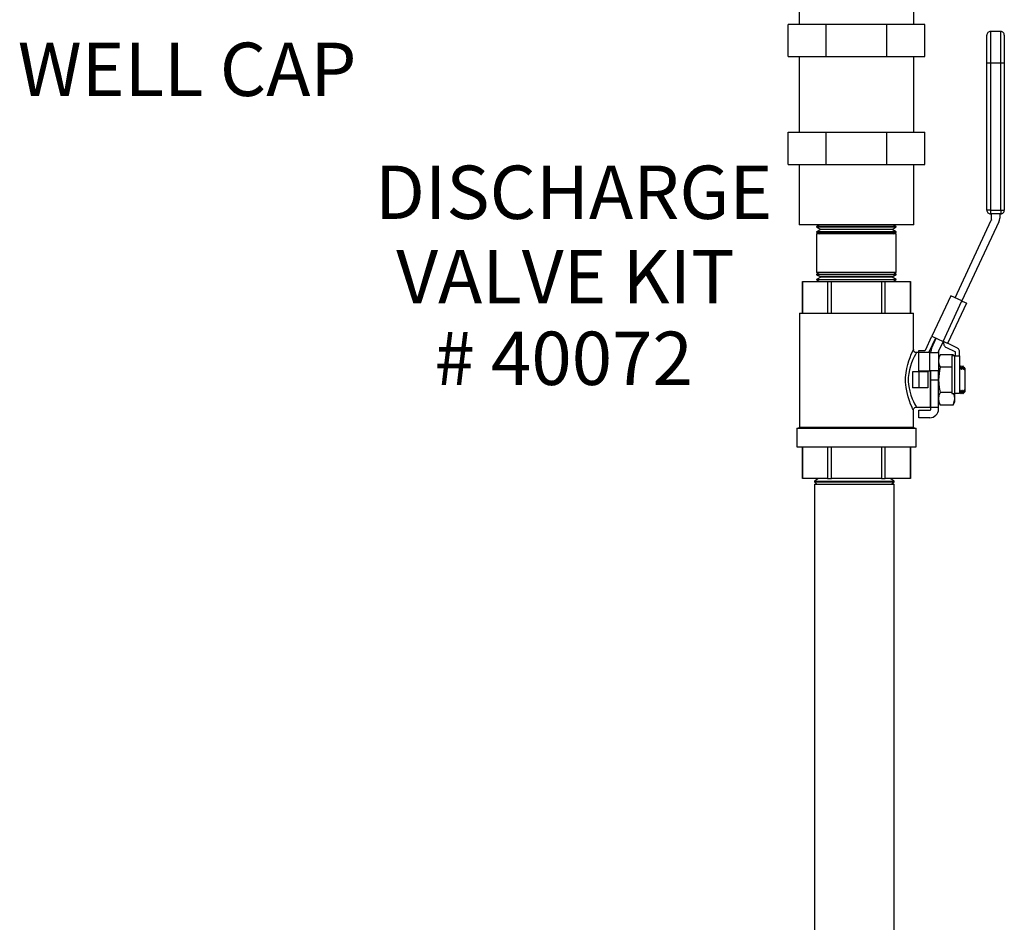
# Model space of a CAD drawing. Units: inches. Extents: x 0.5 to 10.9, y 0.1 to 17.
# Drawn here: x 6.5 to 8.1, y 10 to 11.5 of the extents above; entities that cross this region are included whole.
import ezdxf

# ---------------------------------------------------------------- set-up
doc = ezdxf.new("R2010")
doc.units = ezdxf.units.IN
doc.header["$LTSCALE"] = 0.75
doc.header["$MEASUREMENT"] = 0
doc.layers.add('Layer 1', color=7, linetype='Continuous')
doc.styles.add('logo', font='ARIALN.TTF')

msp = doc.modelspace()

# ---------------------------------------------------------------- linework, layer by layer
at = {"layer": 'Layer 1', "color": 7, "lineweight": 25}
for points in [[(7.7555, 11.571), (7.7555, 11.471)], [(7.9445, 11.471), (7.9445, 11.571)], [(7.8, 11.471), (7.737, 11.471)], [(7.737, 11.418), (7.737, 11.471)], [(7.9, 11.471), (7.8, 11.471)], [(7.8, 11.418), (7.8, 11.471)], [(7.9, 11.418), (7.9, 11.471)], [(7.963, 11.471), (7.9, 11.471)], [(7.963, 11.418), (7.963, 11.471)], [(8.0712, 11.4593), (8.07, 11.4591), (8.0689, 11.4588), (8.0679, 11.4582), (8.0669, 11.4575), (8.0662, 11.4566), (8.0656, 11.4555), (8.0653, 11.4544), (8.0652, 11.4533)], [(8.0712, 11.4593), (8.0712, 11.4588), (8.0712, 11.4575), (8.0712, 11.4553), (8.0712, 11.4522), (8.0712, 11.4484), (8.0712, 11.4439), (8.0712, 11.4387), (8.0712, 11.433), (8.0712, 11.4268), (8.0712, 11.4203), (8.0712, 11.4136), (8.0712, 11.4068)], [(8.088, 11.4593), (8.0712, 11.4593)], [(8.088, 11.4068), (8.088, 11.4136), (8.088, 11.4203), (8.088, 11.4268), (8.088, 11.433), (8.088, 11.4387), (8.088, 11.4439), (8.088, 11.4484), (8.088, 11.4522), (8.088, 11.4553), (8.088, 11.4575), (8.088, 11.4588), (8.088, 11.4593)], [(8.094, 11.4533), (8.0939, 11.4544), (8.0935, 11.4555), (8.093, 11.4566), (8.0922, 11.4575), (8.0913, 11.4582), (8.0903, 11.4588), (8.0891, 11.4591), (8.088, 11.4593)], [(8.0652, 11.4068), (8.0652, 11.4131), (8.0652, 11.4193), (8.0652, 11.4253), (8.0652, 11.4309), (8.0652, 11.4361), (8.0652, 11.4407), (8.0652, 11.4447), (8.0652, 11.448), (8.0652, 11.4506), (8.0652, 11.4523), (8.0652, 11.4531), (8.0652, 11.4533)], [(8.094, 11.4533), (8.094, 11.4531), (8.094, 11.4523), (8.094, 11.4506), (8.094, 11.448), (8.094, 11.4447), (8.094, 11.4407), (8.094, 11.4361), (8.094, 11.4309), (8.094, 11.4253), (8.094, 11.4193), (8.094, 11.4131), (8.094, 11.4068)], [(7.737, 11.418), (7.8, 11.418)], [(7.7555, 11.418), (7.7555, 11.293)], [(7.8, 11.418), (7.9, 11.418)], [(7.9, 11.418), (7.963, 11.418)], [(7.9445, 11.293), (7.9445, 11.418)], [(8.0652, 11.1642), (8.0652, 11.4068)], [(8.0712, 11.4068), (8.07, 11.4068), (8.0689, 11.4068), (8.0679, 11.4068), (8.0669, 11.4068), (8.0662, 11.4068), (8.0656, 11.4068), (8.0653, 11.4068), (8.0652, 11.4068)], [(8.0712, 11.4068), (8.0712, 11.1642)], [(8.088, 11.4068), (8.0712, 11.4068)], [(8.088, 11.1642), (8.088, 11.4068)], [(8.094, 11.4068), (8.0939, 11.4068), (8.0935, 11.4068), (8.093, 11.4068), (8.0922, 11.4068), (8.0913, 11.4068), (8.0903, 11.4068), (8.0891, 11.4068), (8.088, 11.4068)], [(8.094, 11.4068), (8.094, 11.1642)], [(7.737, 11.293), (7.8, 11.293)], [(7.737, 11.24), (7.737, 11.293)], [(7.8, 11.293), (7.9, 11.293)], [(7.8, 11.24), (7.8, 11.293)], [(7.9, 11.293), (7.963, 11.293)], [(7.9, 11.24), (7.9, 11.293)], [(7.963, 11.24), (7.963, 11.293)], [(7.737, 11.24), (7.8, 11.24)], [(7.7555, 11.24), (7.7555, 11.14)], [(7.8, 11.24), (7.9, 11.24)], [(7.9, 11.24), (7.963, 11.24)], [(7.9445, 11.14), (7.9445, 11.24)], [(8.0652, 11.1642), (8.0653, 11.163), (8.0656, 11.1619), (8.0662, 11.1609), (8.0669, 11.16), (8.0679, 11.1592), (8.0689, 11.1587), (8.07, 11.1583), (8.0712, 11.1582)], [(8.0712, 11.1642), (8.07, 11.1642), (8.0689, 11.1642), (8.0679, 11.1642), (8.0669, 11.1642), (8.0662, 11.1642), (8.0656, 11.1642), (8.0653, 11.1642), (8.0652, 11.1642)], [(8.0712, 11.1642), (8.0712, 11.163), (8.0712, 11.1619), (8.0712, 11.1609), (8.0712, 11.16), (8.0712, 11.1592), (8.0712, 11.1587), (8.0712, 11.1583), (8.0712, 11.1582)], [(8.0712, 11.1642), (8.088, 11.1642)], [(8.088, 11.1582), (8.0712, 11.1582)], [(8.0727, 11.1486), (8.0727, 11.1582)], [(8.0851, 11.1453), (8.0854, 11.146), (8.0857, 11.1468), (8.0859, 11.1475), (8.0861, 11.1483), (8.0863, 11.1491), (8.0864, 11.1498), (8.0865, 11.1506), (8.0865, 11.1514)], [(8.0865, 11.1582), (8.0865, 11.1514)], [(8.088, 11.1642), (8.088, 11.163), (8.088, 11.1619), (8.088, 11.1609), (8.088, 11.16), (8.088, 11.1592), (8.088, 11.1587), (8.088, 11.1583), (8.088, 11.1582)], [(8.088, 11.1582), (8.0891, 11.1583), (8.0903, 11.1587), (8.0913, 11.1592), (8.0922, 11.16), (8.093, 11.1609), (8.0935, 11.1619), (8.0939, 11.163), (8.094, 11.1642)], [(8.088, 11.1642), (8.0891, 11.1642), (8.0903, 11.1642), (8.0913, 11.1642), (8.0922, 11.1642), (8.093, 11.1642), (8.0935, 11.1642), (8.0939, 11.1642), (8.094, 11.1642)], [(7.9445, 11.14), (7.9442, 11.14), (7.9431, 11.14), (7.9412, 11.14), (7.9383, 11.14), (7.9347, 11.14), (7.9303, 11.14), (7.9251, 11.14), (7.9192, 11.14), (7.9126, 11.14), (7.9055, 11.14), (7.8979, 11.14), (7.8898, 11.14), (7.8813, 11.14), (7.8726, 11.14), (7.8636, 11.14), (7.8545, 11.14), (7.8454, 11.14), (7.8363, 11.14), (7.8274, 11.14), (7.8186, 11.14), (7.8102, 11.14), (7.8021, 11.14), (7.7944, 11.14), (7.7873, 11.14), (7.7808, 11.14), (7.7749, 11.14), (7.7697, 11.14), (7.7653, 11.14), (7.7616, 11.14), (7.7588, 11.14), (7.7568, 11.14), (7.7557, 11.14), (7.7555, 11.14)], [(7.7891, 11.14), (7.7842, 11.1373)], [(7.9157, 11.1373), (7.9157, 11.1373), (7.9152, 11.1373), (7.9138, 11.1373), (7.9116, 11.1373), (7.9085, 11.1373), (7.9046, 11.1373), (7.9, 11.1373), (7.8947, 11.1373), (7.8888, 11.1373), (7.8824, 11.1373), (7.8755, 11.1373), (7.8683, 11.1373), (7.8609, 11.1373), (7.8533, 11.1373), (7.8456, 11.1373), (7.838, 11.1373), (7.8306, 11.1373), (7.8234, 11.1373), (7.8166, 11.1373), (7.8103, 11.1373), (7.8045, 11.1373), (7.7993, 11.1373), (7.7947, 11.1373), (7.791, 11.1373), (7.788, 11.1373), (7.7859, 11.1373), (7.7846, 11.1373), (7.7842, 11.1373)], [(7.7842, 11.1373), (7.7842, 11.1368)], [(7.7842, 11.1368), (7.7846, 11.1368), (7.7859, 11.1368), (7.788, 11.1368), (7.791, 11.1368), (7.7947, 11.1368), (7.7993, 11.1368)], [(7.7842, 11.1368), (7.7909, 11.1327)], [(7.909, 11.1327), (7.909, 11.1327), (7.9083, 11.1327), (7.9068, 11.1327), (7.9044, 11.1327), (7.9013, 11.1327), (7.8974, 11.1327), (7.8928, 11.1327), (7.8876, 11.1327), (7.8818, 11.1327), (7.8756, 11.1327), (7.869, 11.1327), (7.8621, 11.1327), (7.855, 11.1327), (7.8479, 11.1327), (7.8408, 11.1327), (7.8338, 11.1327), (7.8271, 11.1327), (7.8207, 11.1327), (7.8147, 11.1327), (7.8093, 11.1327), (7.8044, 11.1327), (7.8002, 11.1327), (7.7967, 11.1327), (7.794, 11.1327), (7.7922, 11.1327), (7.7911, 11.1327), (7.7909, 11.1327)], [(7.7909, 11.1327), (7.7909, 11.1324)], [(7.7993, 11.1368), (7.8045, 11.1368), (7.8103, 11.1368), (7.8166, 11.1368), (7.8234, 11.1368), (7.8306, 11.1368), (7.838, 11.1368), (7.8456, 11.1368), (7.8533, 11.1368), (7.8609, 11.1368), (7.8683, 11.1368), (7.8755, 11.1368), (7.8824, 11.1368), (7.8888, 11.1368), (7.8947, 11.1368), (7.9, 11.1368), (7.9046, 11.1368), (7.9085, 11.1368), (7.9116, 11.1368), (7.9138, 11.1368), (7.9152, 11.1368), (7.9157, 11.1368), (7.9157, 11.1368)], [(7.909, 11.1327), (7.9157, 11.1368)], [(7.9091, 11.1324), (7.909, 11.1327)], [(7.9157, 11.1373), (7.9108, 11.14)], [(7.9157, 11.1368), (7.9157, 11.1373)], [(8.0128, 11.0198), (8.0725, 11.1478)], [(8.0851, 11.1453), (8.0241, 11.0145)], [(8.0727, 11.1486), (8.0727, 11.1485), (8.0727, 11.1484), (8.0727, 11.1483), (8.0726, 11.1482), (8.0726, 11.1481), (8.0726, 11.148), (8.0725, 11.1479), (8.0725, 11.1478)], [(7.7909, 11.1324), (7.7842, 11.1288)], [(7.9157, 11.1288), (7.9157, 11.1288), (7.9152, 11.1288), (7.9138, 11.1288), (7.9116, 11.1288), (7.9085, 11.1288), (7.9046, 11.1288), (7.9, 11.1288), (7.8947, 11.1288), (7.8888, 11.1288), (7.8824, 11.1288), (7.8755, 11.1288), (7.8683, 11.1288), (7.8609, 11.1288), (7.8533, 11.1288), (7.8456, 11.1288), (7.838, 11.1288), (7.8306, 11.1288), (7.8234, 11.1288), (7.8166, 11.1288), (7.8103, 11.1288), (7.8045, 11.1288), (7.7993, 11.1288), (7.7947, 11.1288), (7.791, 11.1288), (7.788, 11.1288), (7.7859, 11.1288), (7.7846, 11.1288), (7.7842, 11.1288)], [(7.7842, 11.1288), (7.7842, 11.128)], [(7.7842, 11.128), (7.7846, 11.128), (7.7859, 11.128), (7.788, 11.128), (7.791, 11.128), (7.7947, 11.128), (7.7993, 11.128)], [(7.7842, 11.128), (7.7889, 11.1251)], [(7.9157, 11.1251), (7.9156, 11.1251), (7.9146, 11.1251), (7.9128, 11.1251), (7.9101, 11.1251), (7.9066, 11.1251), (7.9024, 11.1251), (7.8974, 11.1251), (7.8918, 11.1251), (7.8857, 11.1251), (7.879, 11.1251), (7.872, 11.1251), (7.8646, 11.1251), (7.8571, 11.1251), (7.8494, 11.1251), (7.8418, 11.1251), (7.8343, 11.1251), (7.827, 11.1251), (7.82, 11.1251), (7.8134, 11.1251), (7.8073, 11.1251), (7.8018, 11.1251), (7.7969, 11.1251), (7.7928, 11.1251), (7.7894, 11.1251), (7.7868, 11.1251), (7.7851, 11.1251), (7.7843, 11.1251), (7.7842, 11.1251)], [(7.7842, 11.1251), (7.7842, 11.0617)], [(7.9091, 11.1324), (7.909, 11.1324), (7.9083, 11.1324), (7.9068, 11.1324), (7.9044, 11.1324), (7.9013, 11.1324), (7.8974, 11.1324), (7.8928, 11.1324), (7.8876, 11.1324), (7.8818, 11.1324), (7.8756, 11.1324), (7.869, 11.1324), (7.8621, 11.1324), (7.855, 11.1324), (7.8479, 11.1324), (7.8408, 11.1324), (7.8338, 11.1324), (7.8271, 11.1324), (7.8207, 11.1324), (7.8147, 11.1324), (7.8093, 11.1324), (7.8044, 11.1324), (7.8002, 11.1324), (7.7967, 11.1324), (7.794, 11.1324), (7.7922, 11.1324), (7.7911, 11.1324), (7.7909, 11.1324)], [(7.7993, 11.128), (7.8045, 11.128), (7.8103, 11.128), (7.8166, 11.128), (7.8234, 11.128), (7.8306, 11.128), (7.838, 11.128), (7.8456, 11.128), (7.8533, 11.128), (7.8609, 11.128), (7.8683, 11.128), (7.8755, 11.128), (7.8824, 11.128), (7.8888, 11.128), (7.8947, 11.128), (7.9, 11.128), (7.9046, 11.128), (7.9085, 11.128), (7.9116, 11.128), (7.9138, 11.128), (7.9152, 11.128), (7.9157, 11.128), (7.9157, 11.128)], [(7.9157, 11.1288), (7.9091, 11.1324)], [(7.911, 11.1251), (7.9157, 11.128)], [(7.9157, 11.128), (7.9157, 11.1288)], [(7.9157, 11.0617), (7.9157, 11.1251)], [(7.9157, 11.0617), (7.9156, 11.0617), (7.9146, 11.0617), (7.9128, 11.0617), (7.9101, 11.0617), (7.9066, 11.0617), (7.9024, 11.0617), (7.8974, 11.0617), (7.8918, 11.0617), (7.8857, 11.0617), (7.879, 11.0617), (7.872, 11.0617), (7.8646, 11.0617), (7.8571, 11.0617), (7.8494, 11.0617), (7.8418, 11.0617), (7.8343, 11.0617), (7.827, 11.0617), (7.82, 11.0617), (7.8134, 11.0617), (7.8073, 11.0617), (7.8018, 11.0617), (7.7969, 11.0617), (7.7928, 11.0617), (7.7894, 11.0617), (7.7868, 11.0617), (7.7851, 11.0617), (7.7843, 11.0617), (7.7842, 11.0617)], [(7.7889, 11.0617), (7.7842, 11.0587)], [(7.7842, 11.0587), (7.7846, 11.0587), (7.7859, 11.0587), (7.788, 11.0587), (7.791, 11.0587), (7.7947, 11.0587), (7.7993, 11.0587)], [(7.7842, 11.0587), (7.7842, 11.0579)], [(7.9157, 11.0579), (7.9157, 11.0579), (7.9152, 11.0579), (7.9138, 11.0579), (7.9116, 11.0579), (7.9085, 11.0579), (7.9046, 11.0579), (7.9, 11.0579), (7.8947, 11.0579), (7.8888, 11.0579), (7.8824, 11.0579), (7.8755, 11.0579), (7.8683, 11.0579), (7.8609, 11.0579), (7.8533, 11.0579), (7.8456, 11.0579), (7.838, 11.0579), (7.8306, 11.0579), (7.8234, 11.0579), (7.8166, 11.0579), (7.8103, 11.0579), (7.8045, 11.0579), (7.7993, 11.0579), (7.7947, 11.0579), (7.791, 11.0579), (7.788, 11.0579), (7.7859, 11.0579), (7.7846, 11.0579), (7.7842, 11.0579)], [(7.7842, 11.0579), (7.7909, 11.0543)], [(7.7909, 11.054), (7.7842, 11.0499)], [(7.9091, 11.0543), (7.909, 11.0543), (7.9083, 11.0543), (7.9068, 11.0543), (7.9044, 11.0543), (7.9013, 11.0543), (7.8974, 11.0543), (7.8928, 11.0543), (7.8876, 11.0543), (7.8818, 11.0543), (7.8756, 11.0543), (7.869, 11.0543), (7.8621, 11.0543), (7.855, 11.0543), (7.8479, 11.0543), (7.8408, 11.0543), (7.8338, 11.0543), (7.8271, 11.0543), (7.8207, 11.0543), (7.8147, 11.0543), (7.8093, 11.0543), (7.8044, 11.0543), (7.8002, 11.0543), (7.7967, 11.0543), (7.794, 11.0543), (7.7922, 11.0543), (7.7911, 11.0543), (7.7909, 11.0543)], [(7.7909, 11.0543), (7.7909, 11.054)], [(7.909, 11.054), (7.909, 11.054), (7.9083, 11.054), (7.9068, 11.054), (7.9044, 11.054), (7.9013, 11.054), (7.8974, 11.054), (7.8928, 11.054), (7.8876, 11.054), (7.8818, 11.054), (7.8756, 11.054), (7.869, 11.054), (7.8621, 11.054), (7.855, 11.054), (7.8479, 11.054), (7.8408, 11.054), (7.8338, 11.054), (7.8271, 11.054), (7.8207, 11.054), (7.8147, 11.054), (7.8093, 11.054), (7.8044, 11.054), (7.8002, 11.054), (7.7967, 11.054), (7.794, 11.054), (7.7922, 11.054), (7.7911, 11.054), (7.7909, 11.054)], [(7.7993, 11.0587), (7.8045, 11.0587), (7.8103, 11.0587), (7.8166, 11.0587), (7.8234, 11.0587), (7.8306, 11.0587), (7.838, 11.0587), (7.8456, 11.0587), (7.8533, 11.0587), (7.8609, 11.0587), (7.8683, 11.0587), (7.8755, 11.0587), (7.8824, 11.0587), (7.8888, 11.0587), (7.8947, 11.0587), (7.9, 11.0587), (7.9046, 11.0587), (7.9085, 11.0587), (7.9116, 11.0587), (7.9138, 11.0587), (7.9152, 11.0587), (7.9157, 11.0587), (7.9157, 11.0587)], [(7.909, 11.054), (7.9091, 11.0543)], [(7.9157, 11.0499), (7.909, 11.054)], [(7.9091, 11.0543), (7.9157, 11.0579)], [(7.9157, 11.0587), (7.911, 11.0617)], [(7.9157, 11.0579), (7.9157, 11.0587)], [(7.7608, 11.0468), (7.7608, 11.0468), (7.7608, 11.0468), (7.7609, 11.0468), (7.7609, 11.0468)], [(7.7608, 11.0468), (7.7608, 10.9946)], [(7.7609, 11.0468), (7.8023, 11.0468)], [(7.7609, 10.9946), (7.7609, 11.0468)], [(7.7842, 11.0499), (7.7846, 11.0499), (7.7859, 11.0499), (7.788, 11.0499), (7.791, 11.0499), (7.7947, 11.0499), (7.7993, 11.0499)], [(7.7842, 11.0499), (7.7842, 11.0494)], [(7.9157, 11.0494), (7.9157, 11.0494), (7.9152, 11.0494), (7.9138, 11.0494), (7.9116, 11.0494), (7.9085, 11.0494), (7.9046, 11.0494), (7.9, 11.0494), (7.8947, 11.0494), (7.8888, 11.0494), (7.8824, 11.0494), (7.8755, 11.0494), (7.8683, 11.0494), (7.8609, 11.0494), (7.8533, 11.0494), (7.8456, 11.0494), (7.838, 11.0494), (7.8306, 11.0494), (7.8234, 11.0494), (7.8166, 11.0494), (7.8103, 11.0494), (7.8045, 11.0494), (7.7993, 11.0494), (7.7947, 11.0494), (7.791, 11.0494), (7.788, 11.0494), (7.7859, 11.0494), (7.7846, 11.0494), (7.7842, 11.0494)], [(7.7842, 11.0494), (7.7891, 11.0468)], [(7.7993, 11.0499), (7.8045, 11.0499), (7.8103, 11.0499), (7.8166, 11.0499), (7.8234, 11.0499), (7.8306, 11.0499), (7.838, 11.0499), (7.8456, 11.0499), (7.8533, 11.0499), (7.8609, 11.0499), (7.8683, 11.0499), (7.8755, 11.0499), (7.8824, 11.0499), (7.8888, 11.0499), (7.8947, 11.0499), (7.9, 11.0499), (7.9046, 11.0499), (7.9085, 11.0499), (7.9116, 11.0499), (7.9138, 11.0499), (7.9152, 11.0499), (7.9157, 11.0499), (7.9157, 11.0499)], [(7.8023, 11.0468), (7.8031, 11.0468), (7.8038, 11.0468), (7.8046, 11.0468), (7.8054, 11.0468), (7.8062, 11.0468), (7.807, 11.0468), (7.8077, 11.0468), (7.8085, 11.0468)], [(7.8023, 11.0468), (7.8023, 10.9946)], [(7.8085, 11.0468), (7.8914, 11.0468)], [(7.8085, 10.9946), (7.8085, 11.0468)], [(7.8914, 11.0468), (7.8922, 11.0468), (7.893, 11.0468), (7.8938, 11.0468), (7.8946, 11.0468), (7.8953, 11.0468), (7.8961, 11.0468), (7.8969, 11.0468), (7.8976, 11.0468)], [(7.8914, 11.0468), (7.8914, 10.9946)], [(7.8976, 11.0468), (7.9391, 11.0468)], [(7.8976, 10.9946), (7.8976, 11.0468)], [(7.9108, 11.0468), (7.9157, 11.0494)], [(7.9157, 11.0494), (7.9157, 11.0499)], [(7.9391, 11.0468), (7.9391, 11.0468), (7.9391, 11.0468), (7.9391, 11.0468), (7.9391, 11.0468)], [(7.9391, 11.0468), (7.9391, 10.9946)], [(7.9391, 10.9946), (7.9391, 11.0468)], [(8.0055, 11.0231), (7.9745, 10.9565)], [(8.0241, 11.0145), (8.0055, 11.0231)], [(7.9931, 10.9479), (8.0241, 11.0145)], [(8.0314, 11.0111), (8.0007, 10.9454)], [(8.0241, 11.0145), (8.0255, 11.0138), (8.0269, 11.0132), (8.0282, 11.0126), (8.0292, 11.0121), (8.0302, 11.0117), (8.0308, 11.0113), (8.0312, 11.0112), (8.0314, 11.0111)], [(7.756, 10.9946), (7.7561, 10.9946), (7.7567, 10.9946), (7.7582, 10.9946), (7.7606, 10.9946), (7.7639, 10.9946), (7.7679, 10.9946), (7.7727, 10.9946), (7.7782, 10.9946), (7.7844, 10.9946), (7.7912, 10.9946), (7.7985, 10.9946), (7.8063, 10.9946), (7.8146, 10.9946), (7.8231, 10.9946), (7.8319, 10.9946), (7.8409, 10.9946), (7.85, 10.9946)], [(7.756, 10.9946), (7.756, 10.8063)], [(7.85, 10.9946), (7.859, 10.9946), (7.868, 10.9946), (7.8768, 10.9946), (7.8854, 10.9946), (7.8936, 10.9946), (7.9015, 10.9946), (7.9088, 10.9946), (7.9156, 10.9946), (7.9218, 10.9946), (7.9273, 10.9946), (7.9321, 10.9946), (7.9361, 10.9946), (7.9393, 10.9946), (7.9417, 10.9946), (7.9432, 10.9946), (7.9439, 10.9946), (7.9439, 10.9946)], [(7.9439, 10.9341), (7.9439, 10.9946)], [(7.9637, 10.9334), (7.9745, 10.9565)], [(7.9745, 10.9565), (7.9931, 10.9479)], [(7.97, 10.9304), (7.9808, 10.9536)], [(7.9743, 10.9372), (7.9817, 10.9532)], [(7.9931, 10.9479), (7.9856, 10.9319)], [(8.0003, 10.9445), (8.0002, 10.9446), (7.9998, 10.9448), (7.9991, 10.9451), (7.9982, 10.9455), (7.9971, 10.946), (7.9958, 10.9466), (7.9945, 10.9472), (7.9931, 10.9479)], [(7.994, 10.9474), (7.9937, 10.946), (7.9937, 10.9446), (7.9939, 10.9432), (7.9943, 10.9418), (7.995, 10.9405), (7.9959, 10.9394), (7.997, 10.9385), (7.9983, 10.9377)], [(7.9983, 10.9377), (8.0125, 10.9311)], [(8.0003, 10.9445), (8.0007, 10.9454)], [(8.0012, 10.9441), (8.0011, 10.9442), (8.0009, 10.9443), (8.0008, 10.9445), (8.0007, 10.9446), (8.0007, 10.9448), (8.0006, 10.945), (8.0007, 10.9452), (8.0007, 10.9454)], [(8.0155, 10.9374), (8.0012, 10.9441)], [(8.0201, 10.9302), (8.02, 10.9313), (8.0198, 10.9324), (8.0194, 10.9335), (8.0188, 10.9345), (8.0182, 10.9354), (8.0174, 10.9362), (8.0165, 10.9369), (8.0155, 10.9374)], [(7.9439, 10.8344), (7.9439, 10.8343), (7.9435, 10.8352), (7.9426, 10.8371), (7.9412, 10.8402), (7.9394, 10.8444), (7.9375, 10.8496), (7.9353, 10.8561), (7.9334, 10.8637), (7.9319, 10.8718), (7.9311, 10.8806), (7.9311, 10.8883), (7.9318, 10.896), (7.9329, 10.9028), (7.9345, 10.9094), (7.9364, 10.9158), (7.9384, 10.9215), (7.9405, 10.9267), (7.9423, 10.9307), (7.9434, 10.9331), (7.9439, 10.9342), (7.9439, 10.9341)], [(7.9489, 10.9292), (7.9489, 10.9292), (7.9484, 10.9283), (7.9472, 10.9261), (7.9454, 10.9226), (7.9432, 10.918), (7.9431, 10.9178), (7.941, 10.9127), (7.939, 10.9069), (7.9374, 10.9011), (7.9362, 10.8948), (7.9355, 10.888), (7.9354, 10.881), (7.9363, 10.8732), (7.9378, 10.8657), (7.9398, 10.859), (7.9421, 10.8531), (7.9442, 10.8484), (7.946, 10.8446), (7.9475, 10.8419), (7.9485, 10.8401), (7.9489, 10.8393), (7.9489, 10.8394)], [(7.9489, 10.9293), (7.9487, 10.9293), (7.9469, 10.9297), (7.9453, 10.9308), (7.9445, 10.932), (7.944, 10.9332), (7.9439, 10.9342)], [(7.9529, 10.9293), (7.9489, 10.9293)], [(7.9529, 10.9328), (7.9628, 10.9328)], [(7.9529, 10.9293), (7.9529, 10.9328)], [(7.9529, 10.8993), (7.9529, 10.9293)], [(7.9709, 10.9293), (7.9529, 10.9293)], [(7.9637, 10.9334), (7.9636, 10.9333), (7.9635, 10.9332), (7.9634, 10.9331), (7.9633, 10.933), (7.9632, 10.9329), (7.9631, 10.9329), (7.9629, 10.9328), (7.9628, 10.9328)], [(7.9694, 10.9293), (7.9695, 10.9294), (7.97, 10.9304)], [(7.9709, 10.9293), (7.9738, 10.9293), (7.9765, 10.9293), (7.979, 10.9293), (7.9812, 10.9293), (7.983, 10.9293), (7.9843, 10.9293), (7.9851, 10.9293), (7.9854, 10.9293)], [(7.9709, 10.8993), (7.9709, 10.9293)], [(7.9743, 10.9372), (7.974, 10.9364), (7.9737, 10.9357), (7.9735, 10.9349), (7.9733, 10.9342), (7.9731, 10.9334), (7.973, 10.9326), (7.9729, 10.9318), (7.9729, 10.931)], [(7.9729, 10.9293), (7.9729, 10.931)], [(7.9854, 10.931), (7.9854, 10.9311), (7.9854, 10.9313), (7.9854, 10.9314), (7.9855, 10.9315), (7.9855, 10.9316), (7.9855, 10.9317), (7.9856, 10.9318), (7.9856, 10.9319)], [(7.9854, 10.931), (7.9854, 10.9293)], [(7.9854, 10.9293), (7.9854, 10.8993)], [(7.988, 10.9258), (7.9861, 10.9207), (7.9854, 10.9154)], [(7.988, 10.9258), (7.9854, 10.9203)], [(7.9854, 10.9238), (7.9871, 10.9238)], [(8.0095, 10.9258), (7.988, 10.9258)], [(8.0121, 10.9238), (8.0072, 10.9238)], [(8.0072, 10.9238), (8.0072, 10.8618)], [(8.0102, 10.9238), (8.0095, 10.9258)], [(8.0104, 10.9238), (8.0095, 10.9258)], [(8.0121, 10.9238), (8.0136, 10.9238), (8.0151, 10.9238), (8.0165, 10.9238), (8.0177, 10.9238), (8.0187, 10.9238), (8.0195, 10.9238), (8.0199, 10.9238), (8.0201, 10.9238)], [(8.0121, 10.8618), (8.0121, 10.9238)], [(8.0125, 10.9311), (8.0126, 10.931), (8.0127, 10.9309), (8.0128, 10.9308), (8.0129, 10.9307), (8.013, 10.9306), (8.013, 10.9305), (8.0131, 10.9303), (8.0131, 10.9302)], [(8.0131, 10.9302), (8.0131, 10.9238)], [(8.0201, 10.9238), (8.0201, 10.9302)], [(8.0201, 10.9238), (8.0201, 10.8618)], [(7.9854, 10.9154), (7.986, 10.9106), (7.988, 10.905)], [(7.988, 10.905), (7.9869, 10.8998), (7.9854, 10.8843)], [(8.0072, 10.905), (7.988, 10.905)], [(8.0204, 10.9052), (8.0201, 10.9058)], [(8.0204, 10.9052), (8.0204, 10.905), (8.0204, 10.9043), (8.0203, 10.9033), (8.0202, 10.9019)], [(8.0212, 10.9051), (8.0204, 10.9052)], [(8.0212, 10.9051), (8.0212, 10.9049), (8.0211, 10.9043), (8.0211, 10.9033), (8.021, 10.9019)], [(8.0223, 10.9067), (8.0212, 10.9051)], [(8.0222, 10.9065), (8.0223, 10.9066), (8.0221, 10.9049), (8.022, 10.9037)], [(8.0228, 10.9067), (8.0222, 10.9067)], [(8.0226, 10.9037), (8.0227, 10.9058), (8.0228, 10.9065)], [(8.0235, 10.9052), (8.0228, 10.9067)], [(8.0235, 10.9052), (8.0235, 10.905), (8.0235, 10.9043), (8.0234, 10.9033), (8.0233, 10.9019)], [(8.0243, 10.9051), (8.0235, 10.9052)], [(8.0243, 10.9051), (8.0243, 10.9049), (8.0243, 10.9043), (8.0242, 10.9033), (8.0241, 10.9019)], [(8.0254, 10.9067), (8.0243, 10.9051)], [(8.0254, 10.9065), (8.0254, 10.9066), (8.0253, 10.9049), (8.0252, 10.9037)], [(8.0259, 10.9067), (8.0254, 10.9067)], [(8.0257, 10.9037), (8.0258, 10.9058), (8.0259, 10.9065)], [(8.0267, 10.9052), (8.0259, 10.9067)], [(8.0267, 10.9052), (8.0266, 10.905), (8.0266, 10.9043), (8.0265, 10.9033), (8.0264, 10.9019)], [(8.0274, 10.9051), (8.0267, 10.9052)], [(8.0274, 10.9051), (8.0274, 10.9049), (8.0274, 10.9043), (8.0273, 10.9033), (8.0272, 10.9019)], [(8.0275, 10.9051), (8.0274, 10.9041), (8.0273, 10.9021)], [(8.0289, 10.9037), (8.0275, 10.9051)], [(7.9529, 10.8973), (7.9423, 10.8973)], [(7.9423, 10.8973), (7.9423, 10.8713)], [(7.9529, 10.8993), (7.9709, 10.8993)], [(7.9679, 10.8973), (7.9529, 10.8973)], [(7.9529, 10.8973), (7.9529, 10.8713)], [(7.9679, 10.8973), (7.9679, 10.8713)], [(7.9854, 10.8993), (7.9851, 10.8993), (7.9843, 10.8993), (7.983, 10.8993), (7.9812, 10.8993), (7.979, 10.8993), (7.9765, 10.8993), (7.9738, 10.8993), (7.9709, 10.8993)], [(7.9719, 10.8393), (7.9719, 10.8394), (7.9719, 10.8402), (7.9719, 10.842), (7.9719, 10.8445), (7.9719, 10.8478), (7.9719, 10.8519), (7.9719, 10.8565), (7.9719, 10.8618), (7.9719, 10.8674), (7.9719, 10.8734), (7.9719, 10.8795), (7.9719, 10.8858), (7.9719, 10.8921), (7.9719, 10.8982), (7.9719, 10.8993)], [(7.9729, 10.8843), (7.9729, 10.8993)], [(7.9854, 10.8843), (7.9854, 10.8993)], [(8.0202, 10.9019), (8.021, 10.9019)], [(8.021, 10.9019), (8.022, 10.9037)], [(8.022, 10.9037), (8.0226, 10.9037)], [(8.0226, 10.9037), (8.0233, 10.9019)], [(8.0233, 10.9019), (8.0241, 10.9019)], [(8.0241, 10.9019), (8.0252, 10.9037)], [(8.0252, 10.9037), (8.0257, 10.9037)], [(8.0257, 10.9037), (8.0264, 10.9019)], [(8.0264, 10.9019), (8.0272, 10.9019)], [(8.0272, 10.9019), (8.0273, 10.9021)], [(8.0273, 10.9021), (8.0283, 10.9009), (8.0289, 10.9001)], [(8.0289, 10.9037), (8.0289, 10.9035), (8.0289, 10.9028), (8.0289, 10.9017), (8.0289, 10.9001)], [(8.0289, 10.9001), (8.0289, 10.8684)], [(7.9729, 10.8393), (7.9729, 10.8397), (7.9729, 10.8411), (7.9729, 10.8433), (7.9729, 10.8464), (7.9729, 10.8502), (7.9729, 10.8548), (7.9729, 10.8599), (7.9729, 10.8656), (7.9729, 10.8716), (7.9729, 10.8778), (7.9729, 10.8843)], [(7.9729, 10.8843), (7.9854, 10.8843)], [(7.9854, 10.8843), (7.9864, 10.8717), (7.988, 10.8635)], [(7.9854, 10.8393), (7.9854, 10.8397), (7.9854, 10.8411), (7.9854, 10.8433), (7.9854, 10.8464), (7.9854, 10.8502), (7.9854, 10.8548), (7.9854, 10.8599), (7.9854, 10.8656), (7.9854, 10.8716), (7.9854, 10.8778), (7.9854, 10.8843)], [(7.9529, 10.8713), (7.9423, 10.8713)], [(7.9679, 10.8713), (7.9529, 10.8713)], [(7.9719, 10.8623), (7.9722, 10.8618)], [(7.9724, 10.8648), (7.9723, 10.8645), (7.9722, 10.8621), (7.9722, 10.8621)], [(7.9722, 10.8618), (7.9727, 10.8618)], [(7.9729, 10.8648), (7.9724, 10.8648)], [(7.9727, 10.8619), (7.9728, 10.8627), (7.9729, 10.8648)], [(7.9727, 10.8618), (7.9729, 10.8622)], [(7.988, 10.8635), (7.9861, 10.8583), (7.9854, 10.8531)], [(8.0072, 10.8635), (7.988, 10.8635)], [(8.0072, 10.8618), (8.0121, 10.8618)], [(8.0121, 10.8531), (8.0115, 10.8579), (8.0101, 10.8618)], [(8.0201, 10.8618), (8.0199, 10.8618), (8.0195, 10.8618), (8.0187, 10.8618), (8.0177, 10.8618), (8.0165, 10.8618), (8.0151, 10.8618), (8.0136, 10.8618), (8.0121, 10.8618)], [(8.0121, 10.8531), (8.0121, 10.8557), (8.0121, 10.8588), (8.0121, 10.8618)], [(8.0209, 10.8667), (8.0201, 10.8653)], [(8.0201, 10.8626), (8.0206, 10.8634)], [(8.0209, 10.8667), (8.0208, 10.8652), (8.0207, 10.8642), (8.0206, 10.8636), (8.0206, 10.8634)], [(8.0206, 10.8634), (8.0214, 10.8633)], [(8.0216, 10.8666), (8.0209, 10.8667)], [(8.0216, 10.8666), (8.0215, 10.8652), (8.0215, 10.8642), (8.0214, 10.8635), (8.0214, 10.8633)], [(8.0214, 10.8633), (8.0222, 10.8618)], [(8.0224, 10.8648), (8.0216, 10.8666)], [(8.0224, 10.8648), (8.0223, 10.8645), (8.0222, 10.8621), (8.0222, 10.8621)], [(8.0222, 10.8618), (8.0227, 10.8618)], [(8.0229, 10.8648), (8.0224, 10.8648)], [(8.0227, 10.8619), (8.0228, 10.8627), (8.0229, 10.8648)], [(8.0227, 10.8618), (8.0238, 10.8634)], [(8.024, 10.8667), (8.0229, 10.8648)], [(8.024, 10.8667), (8.0239, 10.8652), (8.0238, 10.8642), (8.0238, 10.8636), (8.0238, 10.8634)], [(8.0238, 10.8634), (8.0245, 10.8633)], [(8.0248, 10.8666), (8.024, 10.8667)], [(8.0248, 10.8666), (8.0247, 10.8652), (8.0246, 10.8642), (8.0245, 10.8635), (8.0245, 10.8633)], [(8.0245, 10.8633), (8.0253, 10.8618)], [(8.0255, 10.8648), (8.0248, 10.8666)], [(8.0255, 10.8648), (8.0253, 10.8626), (8.0253, 10.862)], [(8.0253, 10.8618), (8.0258, 10.8618)], [(8.0259, 10.8648), (8.0255, 10.8648)], [(8.0258, 10.8619), (8.0259, 10.8628), (8.0259, 10.8634)], [(8.0258, 10.8618), (8.0269, 10.8634)], [(8.0259, 10.8634), (8.026, 10.8639), (8.0263, 10.8652)], [(8.0263, 10.8652), (8.0259, 10.8648)], [(8.0259, 10.8634), (8.0259, 10.8635), (8.0259, 10.8637), (8.0259, 10.8638), (8.0259, 10.864), (8.0259, 10.8642), (8.0259, 10.8644), (8.0259, 10.8646), (8.0259, 10.8648)], [(8.0271, 10.8667), (8.0263, 10.8652)], [(8.0271, 10.8667), (8.027, 10.8652), (8.0269, 10.8642), (8.0269, 10.8636), (8.0269, 10.8634)], [(8.0269, 10.8634), (8.0275, 10.8634)], [(8.0275, 10.8666), (8.0271, 10.8667)], [(8.0289, 10.8684), (8.0275, 10.8666)], [(8.0275, 10.8666), (8.0275, 10.8646), (8.0275, 10.8634), (8.0275, 10.8634)], [(8.0275, 10.8634), (8.0289, 10.8648)], [(8.0289, 10.8684), (8.0289, 10.8668), (8.0289, 10.8657), (8.0289, 10.865), (8.0289, 10.8648)], [(7.9854, 10.8531), (7.986, 10.8482), (7.988, 10.8427)], [(7.9854, 10.8483), (7.988, 10.8427)], [(8.0095, 10.8427), (7.988, 10.8427)], [(8.0095, 10.8427), (8.0114, 10.8478), (8.0121, 10.8531)], [(8.0095, 10.8427), (8.0121, 10.8483)], [(8.0121, 10.8483), (8.0121, 10.8486), (8.0121, 10.8495), (8.0121, 10.851), (8.0121, 10.8531)], [(7.9439, 10.8063), (7.9439, 10.8344)], [(7.944, 10.8343), (7.9441, 10.8357), (7.9449, 10.8373), (7.9462, 10.8385), (7.9479, 10.8391), (7.9489, 10.8392)], [(7.9489, 10.8393), (7.9719, 10.8393)], [(7.9529, 10.8343), (7.9709, 10.8343)], [(7.9529, 10.8218), (7.9529, 10.8343)], [(7.9709, 10.8343), (7.9713, 10.8343), (7.9717, 10.8344), (7.972, 10.8346), (7.9723, 10.8348), (7.9726, 10.8351), (7.9728, 10.8355), (7.9729, 10.8359), (7.9729, 10.8363)], [(7.9709, 10.8218), (7.9738, 10.822), (7.9765, 10.8229), (7.979, 10.8242), (7.9812, 10.826), (7.983, 10.8282), (7.9843, 10.8307), (7.9851, 10.8334), (7.9854, 10.8363)], [(7.9729, 10.8363), (7.9729, 10.8393)], [(7.9729, 10.8393), (7.9854, 10.8393)], [(7.9854, 10.8363), (7.9854, 10.8393)], [(7.9709, 10.8218), (7.9529, 10.8218)], [(7.7513, 10.8044), (7.7515, 10.8044), (7.7526, 10.8044), (7.7546, 10.8044), (7.7573, 10.8044), (7.7609, 10.8044), (7.7653, 10.8044), (7.7704, 10.8044), (7.7762, 10.8044), (7.7827, 10.8044), (7.7897, 10.8044), (7.7973, 10.8044), (7.8054, 10.8044), (7.8138, 10.8044), (7.8226, 10.8044), (7.8316, 10.8044), (7.8407, 10.8044), (7.85, 10.8044)], [(7.7513, 10.8044), (7.7513, 10.7739)], [(7.756, 10.8063), (7.7541, 10.8044)], [(7.756, 10.8063), (7.7561, 10.8063), (7.7567, 10.8063), (7.7582, 10.8063), (7.7606, 10.8063), (7.7639, 10.8063), (7.7679, 10.8063), (7.7727, 10.8063), (7.7782, 10.8063), (7.7844, 10.8063), (7.7912, 10.8063), (7.7985, 10.8063), (7.8063, 10.8063), (7.8146, 10.8063), (7.8231, 10.8063), (7.8319, 10.8063), (7.8409, 10.8063), (7.85, 10.8063)], [(7.85, 10.8063), (7.859, 10.8063), (7.868, 10.8063), (7.8768, 10.8063), (7.8854, 10.8063), (7.8936, 10.8063), (7.9015, 10.8063), (7.9088, 10.8063), (7.9156, 10.8063), (7.9218, 10.8063), (7.9273, 10.8063), (7.9321, 10.8063), (7.9361, 10.8063), (7.9393, 10.8063), (7.9417, 10.8063), (7.9432, 10.8063), (7.9439, 10.8063), (7.9439, 10.8063)], [(7.85, 10.8044), (7.8592, 10.8044), (7.8684, 10.8044), (7.8774, 10.8044), (7.8861, 10.8044), (7.8946, 10.8044), (7.9026, 10.8044), (7.9102, 10.8044), (7.9173, 10.8044), (7.9237, 10.8044), (7.9295, 10.8044), (7.9347, 10.8044), (7.939, 10.8044), (7.9426, 10.8044), (7.9454, 10.8044), (7.9473, 10.8044), (7.9484, 10.8044), (7.9487, 10.8044)], [(7.9459, 10.8044), (7.9439, 10.8063)], [(7.9487, 10.7739), (7.9487, 10.8044)], [(7.7513, 10.7739), (7.7515, 10.7739), (7.7526, 10.7739), (7.7546, 10.7739), (7.7573, 10.7739), (7.7609, 10.7739), (7.7653, 10.7739), (7.7704, 10.7739), (7.7762, 10.7739), (7.7827, 10.7739), (7.7897, 10.7739), (7.7973, 10.7739), (7.8054, 10.7739), (7.8138, 10.7739), (7.8226, 10.7739), (7.8316, 10.7739), (7.8407, 10.7739), (7.85, 10.7739)], [(7.7608, 10.7739), (7.7608, 10.7218)], [(7.7609, 10.7218), (7.7609, 10.7739)], [(7.8023, 10.7739), (7.8023, 10.7218)], [(7.8085, 10.7218), (7.8085, 10.7739)], [(7.85, 10.7739), (7.8592, 10.7739), (7.8684, 10.7739), (7.8774, 10.7739), (7.8861, 10.7739), (7.8946, 10.7739), (7.9026, 10.7739), (7.9102, 10.7739), (7.9173, 10.7739), (7.9237, 10.7739), (7.9295, 10.7739), (7.9347, 10.7739), (7.939, 10.7739), (7.9426, 10.7739), (7.9454, 10.7739), (7.9473, 10.7739), (7.9484, 10.7739), (7.9487, 10.7739)], [(7.8914, 10.7739), (7.8914, 10.7218)], [(7.8976, 10.7218), (7.8976, 10.7739)], [(7.9391, 10.7739), (7.9391, 10.7218)], [(7.9391, 10.7218), (7.9391, 10.7739)], [(7.7608, 10.7218), (7.7608, 10.7218), (7.7608, 10.7218), (7.7609, 10.7218), (7.7609, 10.7218)], [(7.8023, 10.7218), (7.7609, 10.7218)], [(7.7873, 10.7218), (7.7806, 10.7171)], [(7.7806, 10.7171), (7.7806, 10.7161)], [(7.7806, 10.7171), (7.781, 10.7171), (7.7896, 10.7171), (7.7994, 10.7171), (7.8103, 10.7171), (7.8218, 10.7171), (7.8339, 10.7171), (7.8463, 10.7171), (7.8587, 10.7171), (7.8708, 10.7171), (7.8824, 10.7171), (7.8932, 10.7171), (7.903, 10.7171), (7.9116, 10.7171)], [(7.7806, 10.7161), (7.7848, 10.7123)], [(7.7806, 10.7161), (7.781, 10.7161), (7.7896, 10.7161), (7.7994, 10.7161), (7.8103, 10.7161), (7.8218, 10.7161), (7.8339, 10.7161), (7.8463, 10.7161), (7.8587, 10.7161), (7.8708, 10.7161), (7.8824, 10.7161), (7.8932, 10.7161), (7.903, 10.7161), (7.9116, 10.7161)], [(7.7806, 10.7123), (7.7806, 8.3929)], [(7.7806, 10.7123), (7.7848, 10.7123), (7.7958, 10.7123), (7.8076, 10.7123), (7.8198, 10.7123), (7.8321, 10.7123), (7.8445, 10.7123), (7.8565, 10.7123), (7.8679, 10.7123), (7.8785, 10.7123), (7.888, 10.7123), (7.8963, 10.7123), (7.9032, 10.7123), (7.9084, 10.7123), (7.9101, 10.7123), (7.9119, 10.7123), (7.9121, 10.7123)], [(7.7806, 10.7123), (7.7831, 10.7123), (7.792, 10.7123)], [(7.8023, 10.7218), (7.8031, 10.7218), (7.8038, 10.7218), (7.8046, 10.7218), (7.8054, 10.7218), (7.8062, 10.7218), (7.807, 10.7218), (7.8077, 10.7218), (7.8085, 10.7218)], [(7.8914, 10.7218), (7.8085, 10.7218)], [(7.8914, 10.7218), (7.8922, 10.7218), (7.893, 10.7218), (7.8938, 10.7218), (7.8946, 10.7218), (7.8953, 10.7218), (7.8961, 10.7218), (7.8969, 10.7218), (7.8976, 10.7218)], [(7.8944, 10.7171), (7.9016, 10.7171), (7.9073, 10.7171), (7.9113, 10.7171), (7.9116, 10.7171), (7.9121, 10.7171)], [(7.9391, 10.7218), (7.8976, 10.7218)], [(7.9121, 10.7171), (7.9054, 10.7218)], [(7.908, 10.7123), (7.9121, 10.7161)], [(7.9121, 10.7161), (7.9121, 10.7171)], [(7.9121, 8.3929), (7.9121, 10.7123)], [(7.9391, 10.7218), (7.9391, 10.7218), (7.9391, 10.7218), (7.9391, 10.7218), (7.9391, 10.7218)]]:
    msp.add_lwpolyline(points, dxfattribs=at)

# ---------------------------------------------------------------- texts
at = {"color": 7, "style": 'logo'}
for s, p in [('WELL CAP', (6.4657, 11.3528)), ('DISCHARGE', (7.0551, 11.1499)), ('VALVE KIT', (7.0903, 11.0106)), ('# 40072', (7.1532, 10.8759))]:
    msp.add_text(s, height=0.088, dxfattribs=at).set_placement(p)

doc.saveas('drawing.dxf')
